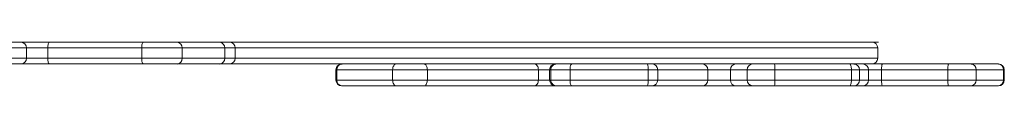
# Model space of a CAD drawing. Units: millimetres. Extents: x -5877 to 24733, y -22298 to 11378.
# Drawn here: x 7000 to 7857, y -17803 to -17765 of the extents above; entities that cross this region are included whole.
import ezdxf

# ---------------------------------------------------------------- set-up
doc = ezdxf.new("R2010")
doc.units = ezdxf.units.MM

msp = doc.modelspace()

# ---------------------------------------------------------------- linework, layer by layer
at = {"color": 7, "linetype": 'Continuous', "lineweight": 15}
for p, q in [((6924.39, -17765.49), (7000.95, -17765.49)), ((7000.95, -17765.49), (7025.68, -17765.49)), ((7025.68, -17765.49), (7107.45, -17765.49)), ((7107.45, -17765.49), (7136.77, -17765.49)), ((7136.77, -17765.49), (7173.85, -17765.49)), ((7173.85, -17765.49), (7182.36, -17765.49)), ((7005.66, -17770.49), (6929.1, -17770.49)), ((7005.66, -17779.49), (7005.66, -17770.49)), ((7024.21, -17770.49), (7005.66, -17770.49)), ((7105.98, -17770.49), (7024.21, -17770.49)), ((7024.21, -17779.49), (7024.21, -17770.49)), ((7105.98, -17779.49), (7105.98, -17770.49)), ((7141.17, -17770.49), (7105.98, -17770.49)), ((7141.17, -17779.49), (7141.17, -17770.49)), ((7178.24, -17770.49), (7141.17, -17770.49)), ((7178.24, -17779.49), (7178.24, -17770.49)), ((7187.36, -17779.49), (7187.36, -17770.49)), ((7746.99, -17779.49), (7746.99, -17770.49)), ((6929.1, -17779.49), (7005.66, -17779.49)), ((7005.66, -17779.49), (7024.21, -17779.49)), ((7024.21, -17779.49), (7105.98, -17779.49)), ((7105.98, -17779.49), (7141.17, -17779.49)), ((7141.17, -17779.49), (7178.24, -17779.49)), ((7000.95, -17784.49), (6924.39, -17784.49)), ((7025.68, -17784.49), (7000.95, -17784.49)), ((7107.45, -17784.49), (7025.68, -17784.49)), ((7136.77, -17784.49), (7107.45, -17784.49)), ((7173.85, -17784.49), (7136.77, -17784.49)), ((7182.36, -17784.49), (7173.85, -17784.49)), ((7741.26, -17784.49), (7182.36, -17784.49)), ((7275.11, -17789.49), (7275.11, -17798.49)), ((7324.53, -17789.49), (7275.84, -17789.49)), ((7275.84, -17798.49), (7275.84, -17789.49)), ((7324.53, -17798.49), (7324.53, -17789.49)), ((7354.75, -17789.49), (7324.53, -17789.49)), ((7354.75, -17798.49), (7354.75, -17789.49)), ((7451.41, -17789.49), (7354.75, -17789.49)), ((7451.41, -17798.49), (7451.41, -17789.49)), ((7461.18, -17789.49), (7461.18, -17798.49)), ((7478.98, -17789.49), (7462.27, -17789.49)), ((7462.27, -17798.49), (7462.27, -17789.49)), ((7547.05, -17789.49), (7478.98, -17789.49)), ((7478.98, -17798.49), (7478.98, -17789.49)), ((7547.05, -17798.49), (7547.05, -17789.49)), ((7555.33, -17789.49), (7547.05, -17789.49)), ((7555.33, -17798.49), (7555.33, -17789.49)), ((7599.14, -17789.49), (7555.33, -17789.49)), ((7599.14, -17798.49), (7599.14, -17789.49)), ((7618.64, -17789.49), (7599.14, -17789.49)), ((7633.37, -17789.49), (7618.64, -17789.49)), ((7618.64, -17798.49), (7618.64, -17789.49)), ((7657.28, -17789.49), (7633.37, -17789.49)), ((7633.37, -17798.49), (7633.37, -17789.49)), ((7657.28, -17798.49), (7657.28, -17789.49)), ((7724.01, -17789.49), (7657.28, -17789.49)), ((7724.01, -17798.49), (7724.01, -17789.49)), ((7731.17, -17789.49), (7724.01, -17789.49)), ((7731.17, -17798.49), (7731.17, -17789.49)), ((7738.92, -17798.49), (7738.92, -17789.49)), ((7750.3, -17789.49), (7738.92, -17789.49)), ((7741.26, -17784.49), (7750.99, -17784.49)), ((7750.3, -17798.49), (7750.3, -17789.49)), ((7807.98, -17789.49), (7750.3, -17789.49)), ((7750.99, -17784.49), (7808.67, -17784.49)), ((7807.98, -17798.49), (7807.98, -17789.49)), ((7832.58, -17789.49), (7807.98, -17789.49)), ((7808.67, -17784.49), (7828.35, -17784.49)), ((7828.35, -17784.49), (7852.21, -17784.49)), ((7832.58, -17798.49), (7832.58, -17789.49)), ((7856.44, -17789.49), (7832.58, -17789.49)), ((7856.44, -17798.49), (7856.44, -17789.49)), ((7857.21, -17798.49), (7857.21, -17789.49)), ((7275.84, -17798.49), (7324.53, -17798.49)), ((7324.53, -17798.49), (7354.75, -17798.49)), ((7354.75, -17798.49), (7451.41, -17798.49)), ((7462.27, -17798.49), (7478.98, -17798.49)), ((7478.98, -17798.49), (7547.05, -17798.49)), ((7547.05, -17798.49), (7555.33, -17798.49)), ((7555.33, -17798.49), (7599.14, -17798.49)), ((7599.14, -17798.49), (7618.64, -17798.49)), ((7618.64, -17798.49), (7633.37, -17798.49)), ((7633.37, -17798.49), (7657.28, -17798.49)), ((7657.28, -17798.49), (7724.01, -17798.49)), ((7724.01, -17798.49), (7731.17, -17798.49)), ((7738.92, -17798.49), (7750.3, -17798.49)), ((7750.3, -17798.49), (7807.98, -17798.49)), ((7807.98, -17798.49), (7832.58, -17798.49)), ((7832.58, -17798.49), (7856.44, -17798.49)), ((7280.48, -17803.49), (7280.11, -17803.49)), ((7327.58, -17803.49), (7280.48, -17803.49)), ((7351.99, -17803.49), (7327.58, -17803.49)), ((7448.08, -17803.49), (7351.99, -17803.49)), ((7466.18, -17803.49), (7448.08, -17803.49)), ((7467.27, -17803.49), (7466.18, -17803.49)), ((7480.64, -17803.49), (7467.27, -17803.49)), ((7546.46, -17803.49), (7480.64, -17803.49)), ((7550.6, -17803.49), (7546.46, -17803.49)), ((7594.2, -17803.49), (7550.6, -17803.49)), ((7623.45, -17803.49), (7594.2, -17803.49)), ((7638.04, -17803.49), (7623.45, -17803.49)), ((7657.16, -17803.49), (7638.04, -17803.49)), ((7722.64, -17803.49), (7657.16, -17803.49)), ((7726.22, -17803.49), (7722.64, -17803.49)), ((7733.92, -17803.49), (7726.22, -17803.49)), ((7750.99, -17803.49), (7733.92, -17803.49)), ((7808.67, -17803.49), (7750.99, -17803.49)), ((7828.35, -17803.49), (7808.67, -17803.49)), ((7852.21, -17803.49), (7828.35, -17803.49))]:
    msp.add_line(p, q, dxfattribs=at)
at = {"color": 8, "linetype": 'Continuous', "lineweight": 15}
for p, q in [((7187.36, -17770.49), (7178.24, -17770.49)), ((7746.99, -17770.49), (7187.36, -17770.49)), ((7178.24, -17779.49), (7187.36, -17779.49)), ((7187.36, -17779.49), (7746.99, -17779.49)), ((7275.84, -17789.49), (7275.11, -17789.49)), ((7461.18, -17789.49), (7451.41, -17789.49)), ((7462.27, -17789.49), (7461.18, -17789.49)), ((7738.92, -17789.49), (7731.17, -17789.49)), ((7857.21, -17789.49), (7856.44, -17789.49)), ((7275.11, -17798.49), (7275.84, -17798.49)), ((7451.41, -17798.49), (7461.18, -17798.49)), ((7461.18, -17798.49), (7462.27, -17798.49)), ((7731.17, -17798.49), (7738.92, -17798.49)), ((7856.44, -17798.49), (7857.21, -17798.49))]:
    msp.add_line(p, q, dxfattribs=at)
at = {"color": 7, "linetype": 'Continuous', "lineweight": 15, "flags": 128}
for points in [[(7025.68, -17765.49), (7025.39, -17765.59), (7025.12, -17765.87), (7024.86, -17766.34), (7024.64, -17766.96), (7024.46, -17767.72), (7024.32, -17768.58), (7024.24, -17769.52), (7024.21, -17770.49)], [(7107.45, -17765.49), (7107.17, -17765.59), (7106.89, -17765.87), (7106.63, -17766.34), (7106.41, -17766.96), (7106.23, -17767.72), (7106.09, -17768.58), (7106.01, -17769.52), (7105.98, -17770.49)], [(7025.68, -17784.49), (7025.39, -17784.4), (7025.12, -17784.11), (7024.86, -17783.65), (7024.64, -17783.03), (7024.46, -17782.27), (7024.32, -17781.41), (7024.24, -17780.47), (7024.21, -17779.49)], [(7107.45, -17784.49), (7107.17, -17784.4), (7106.89, -17784.11), (7106.63, -17783.65), (7106.41, -17783.03), (7106.23, -17782.27), (7106.09, -17781.41), (7106.01, -17780.47), (7105.98, -17779.49)], [(7327.58, -17784.49), (7326.99, -17784.59), (7326.41, -17784.87), (7325.89, -17785.34), (7325.42, -17785.96), (7325.04, -17786.72), (7324.76, -17787.58), (7324.59, -17788.52), (7324.53, -17789.49)], [(7448.08, -17784.49), (7448.73, -17784.59), (7449.35, -17784.87), (7449.93, -17785.34), (7450.44, -17785.96), (7450.85, -17786.72), (7451.16, -17787.58), (7451.35, -17788.52), (7451.41, -17789.49)], [(7478.98, -17789.49), (7479.02, -17788.52), (7479.11, -17787.58), (7479.26, -17786.72), (7479.47, -17785.96), (7479.72, -17785.34), (7480.01, -17784.87), (7480.32, -17784.59), (7480.64, -17784.49)], [(7724.01, -17789.49), (7723.99, -17788.52), (7723.91, -17787.58), (7723.78, -17786.72), (7723.61, -17785.96), (7723.4, -17785.34), (7723.17, -17784.87), (7722.91, -17784.59), (7722.64, -17784.49)], [(7750.3, -17789.49), (7750.32, -17788.52), (7750.36, -17787.58), (7750.42, -17786.72), (7750.51, -17785.96), (7750.61, -17785.34), (7750.73, -17784.87), (7750.86, -17784.59), (7750.99, -17784.49)], [(7807.98, -17789.49), (7807.99, -17788.52), (7808.03, -17787.58), (7808.09, -17786.72), (7808.18, -17785.96), (7808.29, -17785.34), (7808.4, -17784.87), (7808.53, -17784.59), (7808.67, -17784.49)], [(7324.53, -17798.49), (7324.59, -17799.47), (7324.76, -17800.41), (7325.04, -17801.27), (7325.42, -17802.03), (7325.89, -17802.65), (7326.41, -17803.11), (7326.99, -17803.4), (7327.58, -17803.49)], [(7451.41, -17798.49), (7451.35, -17799.47), (7451.16, -17800.41), (7450.85, -17801.27), (7450.44, -17802.03), (7449.93, -17802.65), (7449.35, -17803.11), (7448.73, -17803.4), (7448.08, -17803.49)], [(7480.64, -17803.49), (7480.32, -17803.4), (7480.01, -17803.11), (7479.72, -17802.65), (7479.47, -17802.03), (7479.26, -17801.27), (7479.11, -17800.41), (7479.02, -17799.47), (7478.98, -17798.49)], [(7722.64, -17803.49), (7722.91, -17803.4), (7723.17, -17803.11), (7723.4, -17802.65), (7723.61, -17802.03), (7723.78, -17801.27), (7723.91, -17800.41), (7723.99, -17799.47), (7724.01, -17798.49)], [(7750.99, -17803.49), (7750.86, -17803.4), (7750.73, -17803.11), (7750.61, -17802.65), (7750.51, -17802.03), (7750.42, -17801.27), (7750.36, -17800.41), (7750.32, -17799.47), (7750.3, -17798.49)], [(7808.67, -17803.49), (7808.53, -17803.4), (7808.4, -17803.11), (7808.29, -17802.65), (7808.18, -17802.03), (7808.09, -17801.27), (7808.03, -17800.41), (7807.99, -17799.47), (7807.98, -17798.49)]]:
    msp.add_lwpolyline(points, dxfattribs=at)
at = {"color": 7, "linetype": 'Continuous', "lineweight": 15}
for centre, radius, start, end in [((7000.8, -17770.35), 4.86, 358.33683, 88.23416), ((7136.45, -17770.21), 4.73, 356.53543, 86.05499), ((7173.52, -17770.21), 4.73, 356.53543, 86.05499), ((7182.36, -17770.49), 5, 0, 90), ((7741.99, -17770.49), 5, 359.9994, 89.9994), ((7000.8, -17779.63), 4.86, 271.76584, 1.66317), ((7136.45, -17779.78), 4.73, 273.94501, 3.46457), ((7173.52, -17779.78), 4.73, 273.94501, 3.46457), ((7182.36, -17779.49), 5, 270, 0), ((7741.99, -17779.49), 5, 270.0006, 0.0006), ((7280.11, -17789.49), 5, 90, 180), ((7280.67, -17789.32), 4.83, 92.2452, 182.08167), ((7466.18, -17789.49), 5, 90, 180), ((7536.04, -17788.26), 11.08, 353.61132, 19.88528), ((7550.46, -17789.36), 4.87, 358.46956, 88.38307), ((7594.17, -17789.46), 4.97, 359.66187, 89.65783), ((7623.55, -17789.4), 4.91, 91.13566, 181.09233), ((7638.21, -17789.33), 4.84, 92.02742, 181.89317), ((7601.49, -17788.24), 55.8, 358.71701, 3.85415), ((7726.19, -17789.47), 4.97, 359.70786, 89.70485), ((7733.92, -17789.49), 5, 0, 90), ((7827.93, -17789.14), 4.66, 355.63041, 84.8331), ((7852.21, -17789.49), 5, 0, 90), ((7851.79, -17789.14), 4.66, 355.63041, 84.8331), ((7280.11, -17798.49), 5, 180, 270), ((7280.67, -17798.67), 4.83, 177.91833, 267.7548), ((7466.18, -17798.49), 5, 180, 270), ((7536.04, -17799.73), 11.08, 340.11472, 6.38868), ((7550.46, -17798.62), 4.87, 271.61693, 1.53044), ((7594.17, -17798.52), 4.97, 270.34217, 0.33813), ((7623.55, -17798.59), 4.91, 178.90767, 268.86434), ((7638.21, -17798.65), 4.84, 178.10683, 267.97258), ((7601.49, -17799.74), 55.8, 356.14585, 1.28299), ((7726.19, -17798.52), 4.97, 270.29515, 0.29214), ((7733.92, -17798.49), 5, 270, 0), ((7827.93, -17798.85), 4.66, 275.1669, 4.36959), ((7852.21, -17798.49), 5, 270, 0), ((7851.79, -17798.85), 4.66, 275.1669, 4.36959)]:
    msp.add_arc(centre, radius, start, end, dxfattribs=at)
for points, knots in [([(7550.22, -17765.49), (7543.71, -17765.49), (7530.67, -17765.49), (7510.01, -17765.49), (7488.5, -17765.49), (7466.05, -17765.49), (7442.92, -17765.49), (7419.23, -17765.49), (7395.11, -17765.49), (7370.45, -17765.49), (7347.97, -17765.49), (7327.92, -17765.49), (7310.47, -17765.49), (7292.8, -17765.49), (7274.92, -17765.49), (7256.82, -17765.49), (7238.51, -17765.49), (7219.98, -17765.49), (7201.42, -17765.49), (7188.78, -17765.49), (7182.54, -17765.49)], [0, 0, 0, 0, 0.067756, 0.135886, 0.204423, 0.2734, 0.342859, 0.410746, 0.47807, 0.544866, 0.611165, 0.65546, 0.699482, 0.743242, 0.78675, 0.830018, 0.873055, 0.915875, 0.958487, 1, 1, 1, 1]), ([(7747.5, -17765.49), (7747.02, -17765.49), (7746.08, -17765.49), (7744.68, -17765.49), (7743.34, -17765.49), (7742.36, -17765.49), (7741.74, -17765.49), (7741.46, -17765.49), (7741.19, -17765.49), (7740.92, -17765.49), (7740.66, -17765.49), (7740.4, -17765.49), (7740.13, -17765.49), (7739.22, -17765.49), (7737.87, -17765.49), (7736.04, -17765.49), (7734.43, -17765.49), (7732.79, -17765.49), (7731.06, -17765.49), (7729.16, -17765.49), (7726.5, -17765.49), (7722.98, -17765.49), (7718.49, -17765.49), (7713.66, -17765.49), (7708.49, -17765.49), (7702.98, -17765.49), (7697.79, -17765.49), (7693.01, -17765.49), (7688.77, -17765.49), (7684.28, -17765.49), (7679.55, -17765.49), (7674.58, -17765.49), (7669.37, -17765.49), (7662.39, -17765.49), (7653.36, -17765.49), (7641.92, -17765.49), (7629.38, -17765.49), (7615.66, -17765.49), (7600.71, -17765.49), (7584.82, -17765.49), (7568.04, -17765.49), (7556.18, -17765.49), (7550.22, -17765.49)], [0, 0, 0, 0, 0.025702, 0.049806, 0.072313, 0.093222, 0.097608, 0.101916, 0.106147, 0.110301, 0.114377, 0.118377, 0.122298, 0.126579, 0.159017, 0.180177, 0.200707, 0.220607, 0.239878, 0.260385, 0.28265, 0.321559, 0.359382, 0.396129, 0.431807, 0.466428, 0.500002, 0.521349, 0.542772, 0.564275, 0.585861, 0.607533, 0.629296, 0.651152, 0.691475, 0.732144, 0.773178, 0.81757, 0.862427, 0.90777, 0.95362, 1, 1, 1, 1]), ([(7351.99, -17784.49), (7352, -17784.49), (7352.2, -17784.49), (7352.72, -17784.6), (7353.49, -17785.18), (7354.19, -17786.31), (7354.66, -17787.81), (7354.72, -17788.93), (7354.75, -17789.49)], [0, 0, 0, 0, 0.004878, 0.142702, 0.357399, 0.57171, 0.785852, 1, 1, 1, 1]), ([(7467.27, -17784.49), (7467.24, -17784.49), (7466.88, -17784.49), (7465.95, -17784.61), (7464.56, -17785.17), (7463.29, -17786.31), (7462.43, -17787.81), (7462.32, -17788.93), (7462.27, -17789.49)], [0, 0, 0, 0, 0.008432, 0.141429, 0.356114, 0.570755, 0.785377, 1, 1, 1, 1]), ([(7354.75, -17798.49), (7354.72, -17799.05), (7354.66, -17800.18), (7354.19, -17801.67), (7353.49, -17802.81), (7352.72, -17803.38), (7352.2, -17803.49), (7352, -17803.49), (7351.99, -17803.49)], [0, 0, 0, 0, 0.214148, 0.42829, 0.642601, 0.857298, 0.995122, 1, 1, 1, 1]), ([(7462.27, -17798.49), (7462.32, -17799.06), (7462.43, -17800.18), (7463.29, -17801.68), (7464.56, -17802.81), (7465.95, -17803.38), (7466.88, -17803.49), (7467.24, -17803.49), (7467.27, -17803.49)], [0, 0, 0, 0, 0.214623, 0.429245, 0.643886, 0.858571, 0.991568, 1, 1, 1, 1])]:
    msp.add_open_spline(points, degree=3, knots=knots, dxfattribs=at)

doc.saveas('drawing.dxf')
